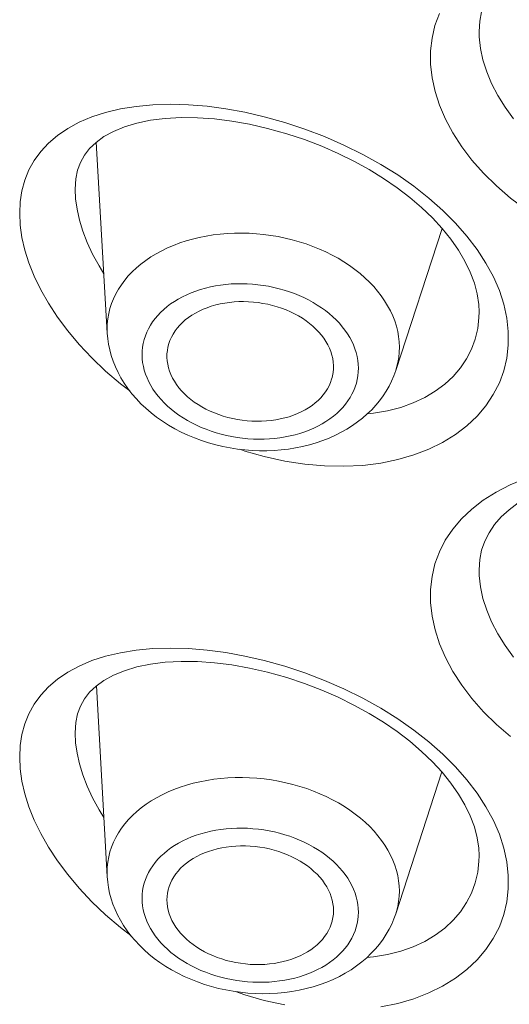
# Model space of a CAD drawing. Units: inches. Extents: x -72 to 915, y -375 to 308.
# Drawn here: x 519 to 522, y 183 to 189 of the extents above; entities that cross this region are included whole.
import ezdxf

# ---------------------------------------------------------------- set-up
doc = ezdxf.new("R2010")
doc.units = ezdxf.units.IN
doc.header["$MEASUREMENT"] = 0
doc.layers.add('Layer 1', color=7, linetype='Continuous')

msp = doc.modelspace()

# ---------------------------------------------------------------- linework, layer by layer
at = {"layer": 'Layer 1', "color": 7, "lineweight": 15}
for points in [[(522.0887, 189.2389), (522.0935, 189.3064), (522.1053, 189.3684), (522.1259, 189.4277), (522.1542, 189.4838), (522.19, 189.5372), (522.2341, 189.5879), (522.2865, 189.6358)], [(523.3799, 187.6893), (523.2456, 187.7099), (523.1147, 187.7382), (522.9865, 187.7744), (522.8597, 187.8185), (522.7357, 187.8701), (522.6172, 187.928), (522.5042, 187.9924), (522.3967, 188.0631), (522.2961, 188.1378), (522.2038, 188.2177), (522.1183, 188.3018), (522.0412, 188.3883), (521.9743, 188.4768), (521.9151, 188.5678), (521.8662, 188.6591), (521.8276, 188.7507), (521.798, 188.842), (521.778, 188.9326), (521.7683, 189.0215), (521.7683, 189.1097), (521.778, 189.1948), (521.7973, 189.2775), (521.8269, 189.3577)], [(522.0887, 189.2385), (522.0887, 189.2399)], [(522.3161, 188.6622), (522.2603, 188.7386), (522.2121, 188.8165), (522.1714, 188.8947), (522.139, 188.9726), (522.1142, 189.0501), (522.0984, 189.1266), (522.0901, 189.202), (522.0887, 189.2385)], [(519.5318, 188.6746), (519.6227, 188.7039), (519.7206, 188.7266), (519.8253, 188.7438), (519.9348, 188.7538), (520.0506, 188.7573), (520.1705, 188.7538), (520.2931, 188.7442), (520.4165, 188.7276), (520.5419, 188.7049)], [(520.5419, 188.7049), (520.67, 188.6756)], [(519.7826, 186.8638), (519.7206, 186.9117), (519.6227, 186.9954), (519.5318, 187.0819), (519.4484, 187.1715), (519.3726, 187.2617), (519.3058, 187.352), (519.2458, 187.4429), (519.1948, 187.5329), (519.1521, 187.6214), (519.117, 187.7093), (519.0901, 187.7947), (519.0708, 187.8781), (519.0591, 187.959), (519.0557, 188.0376), (519.0591, 188.1137), (519.0708, 188.1867), (519.0901, 188.2567), (519.117, 188.3235), (519.1521, 188.3869), (519.1948, 188.4462), (519.2465, 188.5013), (519.3058, 188.5523), (519.3726, 188.5981), (519.4484, 188.6387), (519.5318, 188.6746)], [(519.56, 188.5061), (519.6117, 188.5437), (519.6744, 188.5781), (519.7474, 188.6081), (519.8287, 188.6329)], [(519.8287, 188.6329), (519.919, 188.6515), (520.0168, 188.6635), (520.1209, 188.6694), (520.2291, 188.6684), (520.3414, 188.6604), (520.4564, 188.6463), (520.5722, 188.626)], [(520.5722, 188.626), (520.6928, 188.5984)], [(520.67, 188.6756), (520.8058, 188.6374)], [(520.8058, 188.6374), (520.9387, 188.5933), (521.069, 188.544), (521.1964, 188.4878), (521.3205, 188.4262), (521.439, 188.3604), (521.5513, 188.2904), (521.6581, 188.2157), (521.7573, 188.1378), (521.8489, 188.0569)], [(520.6928, 188.5984), (520.8202, 188.5629), (520.9367, 188.524), (521.0497, 188.4803), (521.1585, 188.4327), (521.2626, 188.381), (521.3632, 188.3256), (521.4576, 188.2674), (521.5471, 188.206), (521.6312, 188.1416), (521.7091, 188.0755), (521.7807, 188.0069)], [(519.4222, 188.1971), (519.4263, 188.2656), (519.4381, 188.3225), (519.4574, 188.3738), (519.4835, 188.4214), (519.5173, 188.4655), (519.56, 188.5061)], [(519.5614, 188.5071), (519.6337, 187.2459)], [(519.4222, 188.1974), (519.4222, 188.1985)], [(519.611, 187.6386), (519.5793, 187.6896), (519.5373, 187.7678), (519.5014, 187.8443), (519.4732, 187.9194), (519.4505, 187.9928), (519.4346, 188.0638), (519.425, 188.1323), (519.4222, 188.1974)], [(521.8489, 188.0569), (521.933, 187.9728), (522.0088, 187.8867), (522.0756, 187.7988), (522.1342, 187.7089), (522.1831, 187.6186), (522.2224, 187.5277), (522.252, 187.4361), (522.272, 187.3454), (522.2816, 187.2559), (522.2816, 187.1673), (522.272, 187.0812), (522.252, 186.9975), (522.2224, 186.9165), (522.1824, 186.8394), (522.1342, 186.7663), (522.0756, 186.6974), (522.0088, 186.634), (521.933, 186.5765), (521.8482, 186.5241), (521.7566, 186.479), (521.6574, 186.4411), (521.5513, 186.4101), (521.439, 186.387), (521.3205, 186.3722), (521.1957, 186.366), (521.0683, 186.3684), (520.9387, 186.3801), (520.8058, 186.4008), (520.67, 186.4304)], [(521.7807, 188.0069), (521.8455, 187.937), (521.9027, 187.866), (521.953, 187.7937), (521.9957, 187.7213), (522.0308, 187.649), (522.0577, 187.5766), (522.0763, 187.5053), (522.0867, 187.4354), (522.0887, 187.3868)], [(521.5582, 187.0853), (521.5616, 187.1198), (521.5623, 187.1539), (521.5609, 187.1887), (521.5575, 187.2231), (521.5513, 187.2576), (521.543, 187.2921), (521.532, 187.3265), (521.5189, 187.3603), (521.5031, 187.394), (521.4851, 187.4271), (521.4652, 187.4598), (521.4431, 187.4919), (521.419, 187.5232), (521.3928, 187.5539), (521.3646, 187.5835), (521.3342, 187.6121), (521.3025, 187.64), (521.2688, 187.6669), (521.2336, 187.6924), (521.1964, 187.7168), (521.1579, 187.7399), (521.1179, 187.7616), (521.0772, 187.7823), (521.0345, 187.8012), (520.9911, 187.8188), (520.947, 187.835), (520.9015, 187.8495), (520.8554, 187.8626), (520.8085, 187.8739), (520.7617, 187.8836), (520.7141, 187.8915), (520.6659, 187.898), (520.6184, 187.9025), (520.5701, 187.9056), (520.5219, 187.9067), (520.4743, 187.9063), (520.4268, 187.9039), (520.3793, 187.9001), (520.3331, 187.8943), (520.2869, 187.887), (520.2415, 187.8781), (520.1974, 187.8674), (520.154, 187.855), (520.1119, 187.8412), (520.0713, 187.8257), (520.0313, 187.8088), (519.9934, 187.7902), (519.9562, 187.7702), (519.9211, 187.7489), (519.888, 187.7265), (519.8563, 187.7024), (519.826, 187.6772), (519.7984, 187.651), (519.7722, 187.6238), (519.7488, 187.5952), (519.7268, 187.5659), (519.7075, 187.5356), (519.6896, 187.5046), (519.6744, 187.4729), (519.662, 187.4405), (519.651, 187.4078), (519.6434, 187.3744), (519.6372, 187.3406)], [(521.8448, 187.9373), (521.5382, 186.9985)], [(521.2888, 186.9644), (521.2908, 186.9899), (521.2915, 187.0151), (521.2908, 187.0406), (521.2881, 187.0661), (521.2833, 187.0919), (521.2771, 187.1174), (521.2688, 187.1425), (521.2591, 187.168), (521.2481, 187.1928), (521.235, 187.2173), (521.2199, 187.2414), (521.2033, 187.2652), (521.1854, 187.2883), (521.1661, 187.311), (521.1455, 187.3327), (521.1234, 187.3541), (521.0993, 187.3747), (521.0745, 187.3947), (521.0483, 187.4133), (521.0207, 187.4316), (520.9925, 187.4488), (520.9629, 187.465), (520.9325, 187.4802), (520.9008, 187.4943), (520.8692, 187.507), (520.8361, 187.5191), (520.8023, 187.5298), (520.7686, 187.5394), (520.7341, 187.548), (520.699, 187.5553), (520.6638, 187.5611), (520.6287, 187.5656), (520.5929, 187.569), (520.557, 187.5714), (520.5219, 187.5721), (520.4861, 187.5718), (520.4509, 187.5704), (520.4158, 187.5673), (520.3813, 187.5632), (520.3476, 187.5577), (520.3145, 187.5511), (520.2814, 187.5432), (520.2497, 187.5339), (520.218, 187.5236), (520.1877, 187.5122), (520.1588, 187.4998), (520.1305, 187.486), (520.103, 187.4712), (520.0768, 187.4553), (520.052, 187.4388), (520.0285, 187.4209), (520.0065, 187.4023), (519.9858, 187.383), (519.9672, 187.3627), (519.9493, 187.3417), (519.9328, 187.32), (519.9183, 187.2976), (519.9059, 187.2748), (519.8942, 187.2511), (519.8852, 187.2273), (519.877, 187.2032), (519.8715, 187.1784), (519.8666, 187.1532)], [(520.0306, 187.1315), (520.0341, 187.1542), (520.0403, 187.1763), (520.0478, 187.198), (520.0575, 187.219), (520.0685, 187.24), (520.0816, 187.26), (520.0961, 187.2796), (520.1119, 187.2983), (520.1298, 187.3162), (520.1491, 187.333), (520.1698, 187.3492), (520.1925, 187.3644), (520.216, 187.3785), (520.2401, 187.3913), (520.2663, 187.4033), (520.2931, 187.414), (520.3207, 187.4237), (520.3496, 187.4319), (520.3793, 187.4388), (520.4096, 187.4443), (520.4399, 187.4488), (520.4709, 187.4519), (520.5026, 187.454), (520.5343, 187.4543), (520.5667, 187.4533), (520.5984, 187.4512), (520.6301, 187.4474), (520.6618, 187.4426), (520.6935, 187.4364), (520.7245, 187.4292), (520.7555, 187.4202), (520.7851, 187.4102), (520.8147, 187.3992), (520.843, 187.3871), (520.8705, 187.3734), (520.8967, 187.3592), (520.9222, 187.3437), (520.947, 187.3272), (520.9698, 187.31), (520.9918, 187.2917), (521.0118, 187.2728), (521.0311, 187.2531), (521.0483, 187.2328), (521.0641, 187.2118), (521.0779, 187.1901), (521.0903, 187.1684), (521.1014, 187.146), (521.1103, 187.1236), (521.1172, 187.1008), (521.1227, 187.0778), (521.1262, 187.0547), (521.1275, 187.0319), (521.1275, 187.0089), (521.1248, 186.9861)], [(522.0887, 187.3861), (522.088, 187.3492)], [(522.0887, 187.3871), (522.0887, 187.3861)], [(519.6372, 187.3406), (519.6337, 187.3062), (519.6331, 187.2721), (519.6337, 187.2459)], [(522.088, 187.3492), (522.0798, 187.2769), (522.0632, 187.207), (522.0384, 187.1398), (522.006, 187.076), (521.9654, 187.0158), (521.9172, 186.9596), (521.862, 186.9079), (521.7993, 186.8614), (521.7297, 186.8201), (521.6539, 186.7849), (521.572, 186.7556), (521.4838, 186.7329), (521.3907, 186.7167), (521.3522, 186.7133)], [(519.6337, 187.2459), (519.6365, 187.209), (519.642, 187.1722), (519.6503, 187.135), (519.6599, 187.0974), (519.6723, 187.0602), (519.6875, 187.0233), (519.7047, 186.9865), (519.724, 186.9503), (519.7461, 186.9145), (519.7702, 186.8793), (519.797, 186.8449), (519.826, 186.8115), (519.8563, 186.7794), (519.8887, 186.7491), (519.9231, 186.7195), (519.9596, 186.6909), (519.9982, 186.6637), (520.0389, 186.6382), (520.0795, 186.6147), (520.1223, 186.5927), (520.1657, 186.5724), (520.2105, 186.5538), (520.2559, 186.5369), (520.3028, 186.5217), (520.3496, 186.5086), (520.3972, 186.4973), (520.4447, 186.488), (520.4929, 186.4804), (520.5419, 186.4749), (520.5901, 186.4707), (520.6383, 186.469), (520.6873, 186.469), (520.7355, 186.4707), (520.783, 186.4745), (520.8306, 186.48), (520.8774, 186.4876), (520.9236, 186.4969), (520.9691, 186.5083), (521.0132, 186.521), (521.0566, 186.5362), (521.0993, 186.5527), (521.1399, 186.571), (521.1785, 186.5906), (521.2164, 186.612), (521.2522, 186.6347), (521.2867, 186.6588), (521.3198, 186.685), (521.3508, 186.7119), (521.3797, 186.7401), (521.4066, 186.7694), (521.4314, 186.7997), (521.4548, 186.8308), (521.4755, 186.8631), (521.4941, 186.8959), (521.5113, 186.9296), (521.5258, 186.9637), (521.5382, 186.9985)], [(519.8666, 187.1532), (519.8646, 187.1277), (519.8639, 187.1026), (519.8646, 187.0771), (519.8673, 187.0516), (519.8721, 187.0257), (519.8783, 187.0003), (519.8866, 186.9751), (519.8963, 186.9496), (519.9073, 186.9248), (519.9204, 186.9003), (519.9355, 186.8762), (519.9521, 186.8525), (519.97, 186.8294), (519.9893, 186.8066), (520.0099, 186.7849), (520.032, 186.7636), (520.0561, 186.7429), (520.0809, 186.7229), (520.1071, 186.7043), (520.1347, 186.6861), (520.1629, 186.6688), (520.1925, 186.6526), (520.2229, 186.6375), (520.2545, 186.6234), (520.2862, 186.6106), (520.3193, 186.5986), (520.3531, 186.5879), (520.3868, 186.5782), (520.4213, 186.5696), (520.4564, 186.5624), (520.4916, 186.5565), (520.5267, 186.552), (520.5625, 186.5486), (520.5984, 186.5462), (520.6335, 186.5455), (520.6693, 186.5458), (520.7045, 186.5476), (520.7389, 186.5503), (520.7734, 186.5545), (520.8078, 186.56), (520.8409, 186.5665), (520.874, 186.5744), (520.9057, 186.5837), (520.9374, 186.5941), (520.9677, 186.6054), (520.9966, 186.6178), (521.0249, 186.6316), (521.0524, 186.6464), (521.0779, 186.6623), (521.1027, 186.6788), (521.1268, 186.6967), (521.1489, 186.7153), (521.1696, 186.7346), (521.1882, 186.755), (521.2061, 186.776), (521.2226, 186.7977), (521.2371, 186.8201), (521.2495, 186.8428), (521.2612, 186.8666), (521.2702, 186.8904), (521.2784, 186.9148), (521.2839, 186.9393), (521.2888, 186.9644)], [(520.0279, 187.0936), (520.0279, 187.1088), (520.0306, 187.1315)], [(521.1186, 186.952), (521.1151, 186.9413), (521.1076, 186.9196), (521.0979, 186.8986), (521.0869, 186.8776), (521.0738, 186.8576), (521.0593, 186.838), (521.0435, 186.8194), (521.0256, 186.8015), (521.0063, 186.7846), (520.9856, 186.7684), (520.9629, 186.7532), (520.9394, 186.7391), (520.9146, 186.7264), (520.8891, 186.7143), (520.8623, 186.7036), (520.8347, 186.694), (520.8058, 186.6857), (520.7761, 186.6788), (520.7458, 186.6733), (520.7155, 186.6688), (520.6845, 186.6657), (520.6528, 186.664), (520.6211, 186.6633), (520.5887, 186.6644), (520.557, 186.6664), (520.5246, 186.6702), (520.4929, 186.675), (520.4619, 186.6812), (520.4309, 186.6885), (520.3999, 186.6974), (520.3703, 186.7074), (520.3407, 186.7184), (520.3124, 186.7308), (520.2849, 186.7443), (520.258, 186.7584), (520.2332, 186.7739), (520.2084, 186.7904), (520.1856, 186.8077), (520.1636, 186.8259), (520.1436, 186.8449), (520.1243, 186.8645), (520.1071, 186.8848), (520.0913, 186.9059), (520.0775, 186.9276), (520.0651, 186.9493), (520.054, 186.9717), (520.0451, 186.994), (520.0382, 187.0168), (520.0327, 187.0399), (520.0292, 187.063), (520.0279, 187.0857), (520.0279, 187.0936)], [(521.5382, 186.9985), (521.5444, 187.0182), (521.5527, 187.0516), (521.5582, 187.0853)], [(521.1248, 186.9861), (521.1213, 186.9634), (521.1186, 186.952)], [(520.67, 186.4304), (520.5419, 186.4669), (520.5088, 186.4787)], [(522.2017, 186.1962), (522.2947, 186.2441), (522.3946, 186.2854), (522.5028, 186.3209), (522.6158, 186.3498), (522.735, 186.3715), (522.859, 186.387), (522.9858, 186.3953), (523.1147, 186.3963), (523.2456, 186.3908)], [(522.2865, 186.0794), (522.3464, 186.1238), (522.4139, 186.1641), (522.4883, 186.2006), (522.5697, 186.2327), (522.6565, 186.2599), (522.7481, 186.2819), (522.8453, 186.2992), (522.9465, 186.3112), (523.052, 186.3178), (523.1615, 186.3188), (523.2745, 186.314)], [(522.2961, 184.5818), (522.2038, 184.6614), (522.1183, 184.7454), (522.0412, 184.8319), (521.9743, 184.9208), (521.9151, 185.0117), (521.8662, 185.103), (521.8276, 185.1943), (521.798, 185.286), (521.778, 185.3762), (521.7683, 185.4655), (521.7683, 185.5533), (521.778, 185.6387), (521.7973, 185.7214), (521.8269, 185.8014), (521.8655, 185.8778), (521.9144, 185.9505), (521.9723, 186.0194), (522.0398, 186.0835), (522.1163, 186.1424), (522.2017, 186.1962)], [(522.0887, 185.6825), (522.0935, 185.75), (522.1053, 185.8124), (522.1259, 185.8713), (522.1542, 185.9274), (522.19, 185.9808), (522.2341, 186.0318), (522.2865, 186.0794)], [(522.0887, 185.6825), (522.0887, 185.6835)], [(522.3161, 185.1061), (522.2603, 185.1826), (522.2121, 185.2601), (522.1714, 185.3383), (522.139, 185.4165), (522.1142, 185.4937), (522.0984, 185.5705), (522.0901, 185.6456), (522.0887, 185.6825)], [(519.5318, 185.0824), (519.6227, 185.1116), (519.7206, 185.1347), (519.8253, 185.1516), (519.9348, 185.1619), (520.0506, 185.165), (520.1705, 185.1616), (520.2931, 185.152), (520.4165, 185.1358), (520.5419, 185.1127)], [(520.5419, 185.1127), (520.67, 185.0834)], [(519.7895, 183.2661), (519.7206, 183.3195), (519.6227, 183.4032), (519.5318, 183.49), (519.4484, 183.5793), (519.3726, 183.6695), (519.3058, 183.7598), (519.2458, 183.8507), (519.1948, 183.9407), (519.1521, 184.0295), (519.117, 184.117), (519.0901, 184.2025), (519.0708, 184.2859), (519.0591, 184.3672), (519.0557, 184.4457), (519.0591, 184.5215), (519.0708, 184.5945), (519.0901, 184.6645), (519.117, 184.7313), (519.1521, 184.7947), (519.1948, 184.854), (519.2465, 184.9091), (519.3058, 184.9601), (519.3726, 185.0059), (519.4484, 185.0469), (519.5318, 185.0824)], [(519.56, 184.9139), (519.6117, 184.9518), (519.6744, 184.9862), (519.7474, 185.0162), (519.8287, 185.0407)], [(519.8287, 185.0407), (519.919, 185.0593), (520.0168, 185.0717), (520.1209, 185.0772), (520.2291, 185.0762), (520.3414, 185.0686), (520.4564, 185.0541), (520.5722, 185.0338)], [(520.67, 185.0834), (520.8058, 185.0452)], [(520.8058, 185.0452), (520.9387, 185.0014), (521.069, 184.9518), (521.1964, 184.896), (521.3205, 184.8343), (521.439, 184.7682), (521.5513, 184.6982), (521.6581, 184.6235), (521.7573, 184.5456), (521.8489, 184.4647)], [(520.5722, 185.0338), (520.6928, 185.0066)], [(520.6928, 185.0062), (520.8202, 184.9707), (520.9367, 184.9318), (521.0497, 184.8884), (521.1585, 184.8405), (521.2626, 184.7888), (521.3632, 184.7337), (521.4576, 184.6752), (521.5471, 184.6138), (521.6312, 184.5498), (521.7091, 184.4833), (521.7807, 184.4147)], [(519.4222, 184.6052), (519.4263, 184.6738), (519.4381, 184.7303), (519.4574, 184.7816), (519.4835, 184.8292), (519.5173, 184.8732), (519.56, 184.9139)], [(519.6337, 183.6564), (519.5621, 184.9156)], [(519.4222, 184.6052), (519.4222, 184.6066)], [(519.6117, 184.0461), (519.5793, 184.0974), (519.5373, 184.1756), (519.5014, 184.2524), (519.4732, 184.3272), (519.4505, 184.4006), (519.4346, 184.4715), (519.425, 184.5401), (519.4222, 184.6052)], [(521.8489, 184.4647), (521.933, 184.3806), (522.0088, 184.2945), (522.0756, 184.2066), (522.1342, 184.1167), (522.1831, 184.0264), (522.2224, 183.9355), (522.252, 183.8442), (522.272, 183.7536), (522.2816, 183.664), (522.2816, 183.5751), (522.272, 183.489), (522.252, 183.4053), (522.2224, 183.3243), (522.1824, 183.2472), (522.1342, 183.1741), (522.0756, 183.1052), (522.0088, 183.0422), (521.933, 182.9843), (521.8482, 182.9323), (521.7566, 182.8871), (521.6574, 182.8489), (521.5513, 182.8179), (521.439, 182.7948)], [(521.7807, 184.4147), (521.8455, 184.3448), (521.9027, 184.2738), (521.953, 184.2015), (521.9957, 184.1291), (522.0308, 184.0568), (522.0577, 183.9844), (522.0763, 183.9131), (522.0867, 183.8432), (522.0887, 183.7949)], [(521.5389, 183.4111), (521.842, 184.3482)], [(521.5623, 183.5603), (521.5616, 183.5944), (521.5575, 183.6285), (521.552, 183.663), (521.5437, 183.6971), (521.5327, 183.7309), (521.5196, 183.7646), (521.5044, 183.798), (521.4872, 183.8311), (521.4672, 183.8635), (521.4452, 183.8952), (521.4211, 183.9262), (521.3949, 183.9569), (521.3666, 183.9861), (521.337, 184.0151), (521.3053, 184.0426), (521.2715, 184.0692), (521.2364, 184.0947), (521.1992, 184.1191), (521.1613, 184.1422), (521.1213, 184.1639), (521.08, 184.1846), (521.038, 184.2035), (520.9946, 184.2211), (520.9505, 184.2373), (520.905, 184.2518), (520.8588, 184.2648), (520.8127, 184.2762), (520.7651, 184.2862), (520.7176, 184.2941), (520.67, 184.3007), (520.6218, 184.3055), (520.5736, 184.3086), (520.526, 184.31), (520.4778, 184.3096), (520.4302, 184.3079), (520.3834, 184.3041), (520.3365, 184.2986), (520.2904, 184.2914), (520.2456, 184.2828), (520.2008, 184.2721), (520.1574, 184.2604), (520.1154, 184.2466), (520.074, 184.2314), (520.0348, 184.2149), (519.9962, 184.1966), (519.959, 184.177), (519.9238, 184.156), (519.8907, 184.1336), (519.8584, 184.1102), (519.8287, 184.0854), (519.8005, 184.0595), (519.7743, 184.0323), (519.7502, 184.0044), (519.7281, 183.9755), (519.7088, 183.9455), (519.6909, 183.9148), (519.6758, 183.8835), (519.6627, 183.8514), (519.6517, 183.8187), (519.6434, 183.7856), (519.6379, 183.7522)], [(521.2915, 183.4208), (521.2908, 183.4463), (521.2881, 183.4714), (521.2839, 183.4966), (521.2777, 183.5221), (521.2695, 183.5472), (521.2598, 183.572), (521.2488, 183.5968), (521.2357, 183.6213), (521.2212, 183.6451), (521.2047, 183.6688), (521.1868, 183.6919), (521.1675, 183.7143), (521.1468, 183.736), (521.1248, 183.7574), (521.1014, 183.7777), (521.0765, 183.7973), (521.0504, 183.8163), (521.0228, 183.8346), (520.9946, 183.8514), (520.9649, 183.8676), (520.9346, 183.8828), (520.9036, 183.8969), (520.8712, 183.91), (520.8388, 183.9221), (520.8051, 183.9327), (520.7713, 183.9424), (520.7369, 183.9507), (520.7017, 183.9579), (520.6666, 183.9641), (520.6314, 183.9689), (520.5956, 183.9724), (520.5598, 183.9748), (520.5246, 183.9758), (520.4888, 183.9755), (520.4537, 183.9741), (520.4185, 183.9713), (520.3841, 183.9672), (520.3503, 183.962), (520.3166, 183.9555), (520.2842, 183.9479), (520.2518, 183.9389), (520.2208, 183.9289), (520.1905, 183.9176), (520.1608, 183.9052), (520.1326, 183.8917), (520.105, 183.8773), (520.0788, 183.8618), (520.054, 183.8452), (520.0306, 183.8277), (520.0086, 183.8094), (519.9879, 183.7901), (519.9686, 183.7701), (519.9507, 183.7495), (519.9342, 183.7281), (519.9197, 183.706), (519.9066, 183.6833), (519.8956, 183.6599), (519.8859, 183.6361), (519.8777, 183.612), (519.8715, 183.5875), (519.8673, 183.5631), (519.8646, 183.5379), (519.8639, 183.5128)], [(520.0279, 183.5021), (520.0285, 183.5248), (520.0313, 183.5472), (520.0361, 183.5693), (520.0423, 183.5913), (520.0506, 183.6127), (520.0609, 183.6334), (520.0726, 183.654), (520.0864, 183.6737), (520.1016, 183.6926), (520.1181, 183.7109), (520.1367, 183.7284), (520.1567, 183.745), (520.1774, 183.7605), (520.2001, 183.775), (520.2242, 183.7884), (520.249, 183.8011), (520.2752, 183.8125), (520.3028, 183.8225), (520.331, 183.8314), (520.36, 183.8394), (520.3896, 183.8456), (520.4199, 183.8511), (520.4509, 183.8549), (520.4819, 183.8573), (520.5136, 183.8587), (520.546, 183.8587), (520.5777, 183.8573), (520.6094, 183.8545), (520.6418, 183.8504), (520.6735, 183.8452), (520.7045, 183.8383), (520.7355, 183.8304), (520.7658, 183.8215), (520.7954, 183.8111), (520.8244, 183.7998), (520.8526, 183.787), (520.8795, 183.7736), (520.9064, 183.7588), (520.9312, 183.7429), (520.9553, 183.7264), (520.978, 183.7088), (520.9987, 183.6905), (521.0187, 183.6716), (521.0373, 183.6516), (521.0538, 183.6313), (521.069, 183.6103), (521.0827, 183.5889), (521.0945, 183.5669), (521.1048, 183.5448), (521.1131, 183.5224), (521.1193, 183.4997), (521.1241, 183.4769), (521.1268, 183.4542), (521.1275, 183.4315)], [(519.6379, 183.7522), (519.6337, 183.7185), (519.6331, 183.6843)], [(522.088, 183.757), (522.0798, 183.6847), (522.0632, 183.6148), (522.0384, 183.5476), (522.006, 183.4838), (521.9654, 183.4236), (521.9172, 183.3674), (521.862, 183.3161), (521.7993, 183.2692), (521.7297, 183.2282), (521.6539, 183.1927), (521.572, 183.1634), (521.4838, 183.1407), (521.3907, 183.1249), (521.3473, 183.1207)], [(522.0887, 183.7939), (522.088, 183.757)], [(522.0887, 183.7949), (522.0887, 183.7939)], [(519.6331, 183.6843), (519.6337, 183.6564)], [(519.642, 183.5831), (519.6365, 183.6199), (519.6337, 183.6564)], [(521.5389, 183.4111), (521.5265, 183.3767), (521.512, 183.3422), (521.4955, 183.3085), (521.4762, 183.2751), (521.4548, 183.2423), (521.4314, 183.2103), (521.4052, 183.1793), (521.377, 183.1493), (521.3466, 183.1204), (521.3143, 183.0925), (521.2798, 183.0659), (521.2433, 183.0411), (521.2054, 183.0181), (521.1668, 182.9967), (521.1255, 182.9771), (521.0827, 182.9592), (521.0387, 182.9426), (520.9932, 182.9281), (520.947, 182.9161), (520.9008, 182.9054), (520.8533, 182.8971), (520.8051, 182.8906), (520.7568, 182.8858), (520.7079, 182.8834), (520.659, 182.8823), (520.6101, 182.8837), (520.5612, 182.8868), (520.5129, 182.8916), (520.4647, 182.8985), (520.4165, 182.9071), (520.3689, 182.9178), (520.3221, 182.9299), (520.2759, 182.944), (520.2304, 182.9598), (520.1856, 182.9774), (520.1422, 182.9964), (520.1002, 183.017), (520.0589, 183.0394), (520.0196, 183.0632), (519.981, 183.0887), (519.9445, 183.1156), (519.9093, 183.1435), (519.877, 183.1724), (519.846, 183.202), (519.817, 183.233), (519.7901, 183.2654), (519.7647, 183.2988), (519.7412, 183.3329), (519.7206, 183.3674), (519.702, 183.4025), (519.6861, 183.438), (519.6716, 183.4738), (519.6592, 183.51), (519.6496, 183.5465), (519.642, 183.5831)], [(521.5389, 183.4111), (521.5437, 183.4256), (521.552, 183.4587), (521.5575, 183.4921), (521.5616, 183.5262), (521.5623, 183.5603)], [(519.8639, 183.5128), (519.8646, 183.4873), (519.8673, 183.4618), (519.8715, 183.4366), (519.8777, 183.4115), (519.8859, 183.3863), (519.8956, 183.3612), (519.9066, 183.3367), (519.9197, 183.3123), (519.9342, 183.2882), (519.9507, 183.2647), (519.9686, 183.2416), (519.9879, 183.2193), (520.0086, 183.1972), (520.0306, 183.1762), (520.054, 183.1555), (520.0788, 183.1359), (520.105, 183.1169), (520.1326, 183.099), (520.1608, 183.0821), (520.1905, 183.0656), (520.2208, 183.0508), (520.2518, 183.0367), (520.2842, 183.0236), (520.3166, 183.0115), (520.3503, 183.0008), (520.3841, 182.9912), (520.4185, 182.9826), (520.4537, 182.9753), (520.4888, 182.9695), (520.524, 182.9647), (520.5598, 182.9609), (520.5956, 182.9588), (520.6308, 182.9578), (520.6666, 182.9578), (520.7017, 182.9595), (520.7369, 182.9623), (520.7713, 182.9664), (520.8051, 182.9716), (520.8388, 182.9781), (520.8712, 182.9857), (520.9036, 182.9946), (520.9346, 183.0046), (520.9649, 183.016), (520.9946, 183.0284), (521.0228, 183.0415), (521.0504, 183.0563), (521.0765, 183.0718), (521.1014, 183.0883), (521.1248, 183.1056), (521.1468, 183.1242), (521.1675, 183.1431), (521.1868, 183.1631), (521.2047, 183.1841), (521.2212, 183.2055), (521.2357, 183.2275), (521.2488, 183.2503), (521.2598, 183.2733), (521.2695, 183.2971), (521.2777, 183.3212), (521.2839, 183.3457), (521.2881, 183.3705), (521.2908, 183.3956), (521.2915, 183.4208)], [(521.1186, 183.3619), (521.1131, 183.3422), (521.1048, 183.3209), (521.0945, 183.2999), (521.0827, 183.2795), (521.069, 183.2599), (521.0538, 183.241), (521.0373, 183.2227), (521.0187, 183.2051), (520.9987, 183.1886), (520.978, 183.1731), (520.9553, 183.1583), (520.9312, 183.1448), (520.9064, 183.1324), (520.8795, 183.1211), (520.8526, 183.1107), (520.8244, 183.1021), (520.7954, 183.0942), (520.7658, 183.0877), (520.7355, 183.0825), (520.7045, 183.0787), (520.6735, 183.0759), (520.6418, 183.0749), (520.6094, 183.0749), (520.5777, 183.0763), (520.546, 183.079), (520.5136, 183.0832), (520.4819, 183.0883), (520.4509, 183.0949), (520.4199, 183.1028), (520.3896, 183.1118), (520.36, 183.1221), (520.331, 183.1338), (520.3028, 183.1462), (520.2752, 183.16), (520.249, 183.1748), (520.2242, 183.1903), (520.2001, 183.2069), (520.1774, 183.2244), (520.1567, 183.2427), (520.1367, 183.262), (520.1181, 183.2816), (520.1016, 183.3023), (520.0864, 183.323), (520.0726, 183.3447), (520.0609, 183.3664), (520.0506, 183.3888), (520.0423, 183.4111), (520.0361, 183.4339), (520.0313, 183.4563), (520.0285, 183.4794), (520.0279, 183.5021)], [(521.1275, 183.4315), (521.1268, 183.4087), (521.1241, 183.386), (521.1193, 183.364), (521.1186, 183.3619)], [(520.67, 182.8386), (520.5419, 182.8751), (520.4799, 182.8965)], [(520.8058, 182.8086), (520.67, 182.8386)]]:
    msp.add_lwpolyline(points, dxfattribs=at)

doc.saveas('drawing.dxf')
